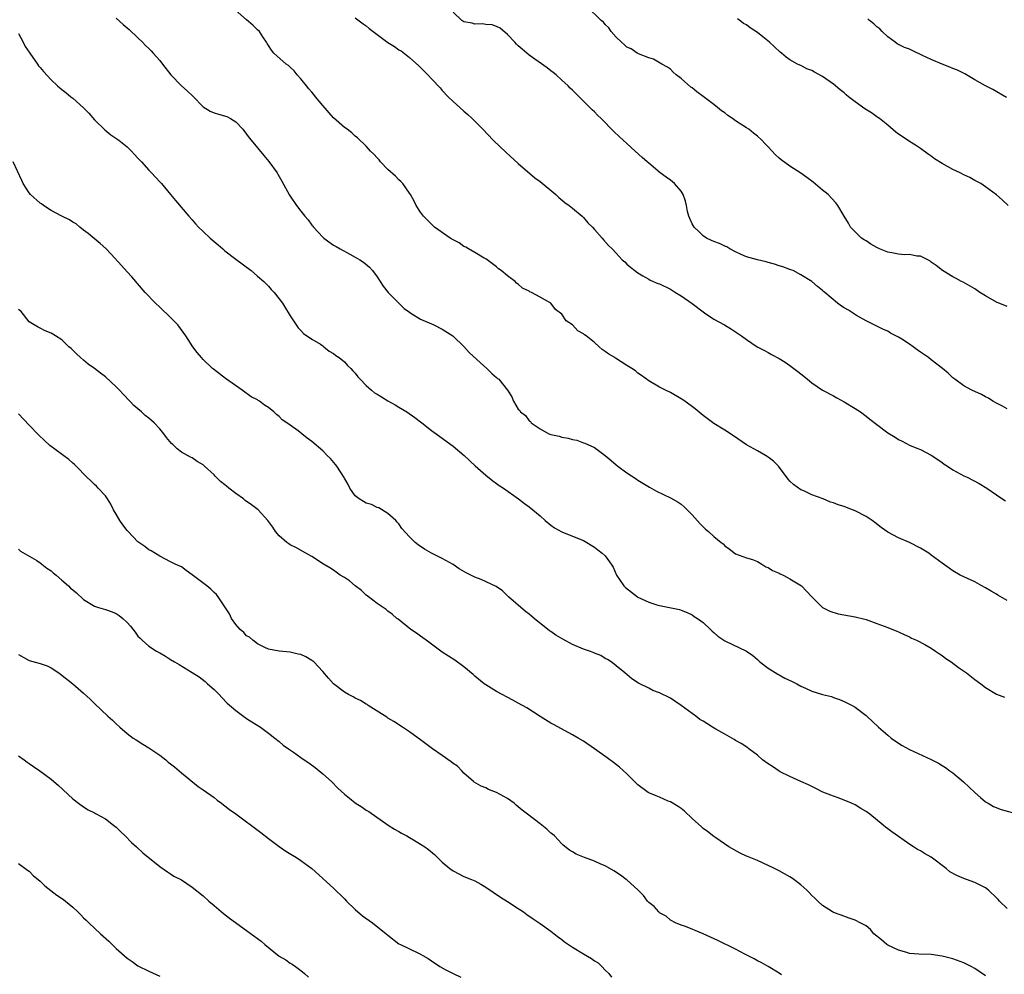
# Model space of a CAD drawing. Units: inches. Extents: x 2619000 to 2622000, y 1524000 to 1527000.
# Drawn here: x 2621233 to 2621414, y 1525038 to 1525213 of the extents above; entities that cross this region are included whole.
import ezdxf

# ---------------------------------------------------------------- set-up
doc = ezdxf.new("R2010")
doc.units = ezdxf.units.IN
doc.header["$MEASUREMENT"] = 0
doc.layers.add('LD26191524_10ft', color=53, linetype='Continuous')

msp = doc.modelspace()

# ---------------------------------------------------------------- linework, layer by layer
at = {"layer": 'LD26191524_10ft'}
for points, elevation in [([(2621415, 1525106.33), (2621413.27, 1525107.27), (2621413, 1525107.46), (2621412.01, 1525108.01), (2621411, 1525108.64), (2621410.31, 1525109), (2621409.48, 1525109.48), (2621409, 1525109.72), (2621407, 1525110.65), (2621406.33, 1525111), (2621405, 1525111.78), (2621404.28, 1525112.28), (2621403, 1525113.2), (2621401, 1525114.67), (2621400.53, 1525115), (2621399, 1525115.93), (2621397, 1525116.97), (2621395, 1525117.82), (2621393, 1525118.88), (2621391.77, 1525119.77), (2621390.64, 1525120.64), (2621390.14, 1525121), (2621389, 1525121.75), (2621387, 1525122.81), (2621385.39, 1525123.39), (2621385, 1525123.58), (2621383.88, 1525123.88), (2621383, 1525124.28), (2621382.43, 1525124.43), (2621381.09, 1525125), (2621379, 1525125.77), (2621377.52, 1525126.48), (2621377, 1525126.7), (2621375.62, 1525127.62), (2621375, 1525128.24), (2621374.64, 1525128.64), (2621372.91, 1525131), (2621371.94, 1525131.94), (2621371, 1525132.7), (2621370.52, 1525133), (2621369, 1525133.82), (2621367, 1525134.97), (2621364.61, 1525136.61), (2621363, 1525137.65), (2621361, 1525138.9), (2621359.78, 1525139.78), (2621359, 1525140.36), (2621357.55, 1525141.55), (2621355.63, 1525143), (2621355, 1525143.44), (2621353, 1525144.59), (2621352.07, 1525145), (2621351, 1525145.55), (2621349, 1525146.71), (2621347.7, 1525147.7), (2621347, 1525148.12), (2621346.54, 1525148.54), (2621345.89, 1525149), (2621345, 1525149.54), (2621342.89, 1525150.89), (2621342.74, 1525151), (2621341.63, 1525151.63), (2621341, 1525152.15), (2621340.46, 1525152.46), (2621339.91, 1525153), (2621339, 1525153.77), (2621337.5, 1525155), (2621337.2, 1525155.2), (2621337, 1525155.4), (2621335.95, 1525155.95), (2621335, 1525157.02), (2621333.79, 1525157.79), (2621333, 1525158.99), (2621331.85, 1525159.85), (2621331, 1525161.02), (2621329, 1525162.1), (2621327.44, 1525163), (2621327.12, 1525163.12), (2621327, 1525163.21), (2621325.75, 1525163.75), (2621325, 1525164.52), (2621324.68, 1525164.68), (2621324.43, 1525165), (2621323, 1525166.06), (2621321.82, 1525167), (2621321.35, 1525167.35), (2621321, 1525167.67), (2621319, 1525169.14), (2621318.69, 1525169.31), (2621317, 1525170.31), (2621315.81, 1525171), (2621315.32, 1525171.32), (2621315, 1525171.44), (2621314.09, 1525172.09), (2621313, 1525172.64), (2621312.43, 1525173), (2621309.59, 1525175), (2621308.26, 1525176.26), (2621307.53, 1525177), (2621307, 1525177.73), (2621306.19, 1525179), (2621305.8, 1525179.8), (2621305.16, 1525181), (2621305, 1525181.25), (2621303.75, 1525183), (2621303.4, 1525183.4), (2621303, 1525183.71), (2621302.37, 1525184.37), (2621301, 1525185.63), (2621299.65, 1525187), (2621299.36, 1525187.36), (2621299, 1525187.74), (2621298.4, 1525188.4), (2621297.81, 1525189), (2621297, 1525189.92), (2621295.43, 1525191.43), (2621295, 1525191.76), (2621294.34, 1525192.34), (2621293.49, 1525193), (2621293, 1525193.34), (2621291, 1525195.12), (2621289, 1525197.37), (2621287.65, 1525199), (2621287.39, 1525199.39), (2621287, 1525199.81), (2621286.47, 1525200.47), (2621286, 1525201), (2621285, 1525202.28), (2621284.32, 1525203), (2621283.77, 1525203.77), (2621283, 1525204.44), (2621282.71, 1525204.71), (2621282.28, 1525205), (2621280.01, 1525207), (2621279.57, 1525207.57), (2621279, 1525208.39), (2621278.79, 1525208.79), (2621278.66, 1525209), (2621277.97, 1525210.03), (2621277.36, 1525211), (2621277, 1525211.33), (2621276.16, 1525212.16), (2621275, 1525213.12), (2621272.91, 1525215)], 8600), ([(2621415, 1525160.42), (2621413, 1525161.22), (2621411, 1525162.34), (2621409.95, 1525163), (2621409, 1525163.65), (2621408.15, 1525164.15), (2621406.85, 1525164.85), (2621406.54, 1525165), (2621405.56, 1525165.56), (2621405, 1525165.85), (2621403.09, 1525167), (2621401.92, 1525167.92), (2621401, 1525168.58), (2621400.77, 1525168.77), (2621399, 1525169.65), (2621398.35, 1525169.65), (2621397, 1525169.96), (2621396.1, 1525169.9), (2621395, 1525170.04), (2621393.75, 1525170.25), (2621393, 1525170.41), (2621391.47, 1525171), (2621391, 1525171.24), (2621389.88, 1525171.88), (2621389, 1525172.46), (2621388.66, 1525172.66), (2621388.17, 1525173), (2621387, 1525174.14), (2621386.16, 1525175), (2621385.75, 1525175.75), (2621384.97, 1525177.03), (2621383.81, 1525179), (2621383.46, 1525179.46), (2621382, 1525181), (2621381.46, 1525181.46), (2621381, 1525181.8), (2621379.27, 1525183.27), (2621378.12, 1525184.12), (2621377, 1525184.91), (2621375, 1525186.23), (2621373.37, 1525187.37), (2621373, 1525187.71), (2621372.31, 1525188.31), (2621371, 1525189.75), (2621370.39, 1525190.38), (2621369.82, 1525191), (2621369, 1525191.72), (2621368.3, 1525192.3), (2621367.43, 1525193), (2621367, 1525193.25), (2621365, 1525194.56), (2621364.41, 1525195), (2621363.56, 1525195.56), (2621363, 1525196), (2621362.4, 1525196.4), (2621361.69, 1525197), (2621361, 1525197.54), (2621359.03, 1525199.03), (2621357.87, 1525199.87), (2621357, 1525200.62), (2621356.76, 1525200.76), (2621355, 1525202.33), (2621354.08, 1525203), (2621353.51, 1525203.51), (2621353, 1525204.04), (2621352.43, 1525204.43), (2621351.4, 1525205), (2621349.88, 1525205.88), (2621349, 1525206.16), (2621347.11, 1525206.89), (2621346.9, 1525207), (2621345.8, 1525207.8), (2621345, 1525208.13), (2621344.56, 1525208.56), (2621343.99, 1525209), (2621343, 1525209.95), (2621342.1, 1525211), (2621341.66, 1525211.66), (2621341, 1525212.26), (2621340.68, 1525212.68), (2621340.27, 1525213), (2621337.61, 1525215.61)], 8630), ([(2621251, 1525213.47), (2621252.28, 1525212.28), (2621253.37, 1525211.37), (2621255, 1525209.84), (2621255.84, 1525209), (2621256.4, 1525208.41), (2621257, 1525207.86), (2621257.43, 1525207.43), (2621257.8, 1525207), (2621259, 1525205.66), (2621259.54, 1525205), (2621261.05, 1525203), (2621262.98, 1525200.98), (2621264.06, 1525200.06), (2621265.1, 1525199.1), (2621267, 1525197.11), (2621268.31, 1525196.31), (2621269, 1525196.02), (2621269.81, 1525195.81), (2621271.35, 1525195.35), (2621272.04, 1525195), (2621273, 1525194.38), (2621274.31, 1525193), (2621275, 1525192.09), (2621275.45, 1525191.45), (2621275.8, 1525191), (2621278.16, 1525188.16), (2621279.1, 1525187.1), (2621280.59, 1525185), (2621280.75, 1525184.75), (2621281.48, 1525183.48), (2621282.88, 1525180.88), (2621283, 1525180.68), (2621284.18, 1525179), (2621285, 1525177.95), (2621285.71, 1525177), (2621286.32, 1525176.32), (2621287, 1525175.39), (2621287.18, 1525175.18), (2621287.3, 1525175), (2621289, 1525173.17), (2621289.2, 1525173), (2621291, 1525171.71), (2621291.46, 1525171.46), (2621292.21, 1525171), (2621293.98, 1525170.02), (2621295, 1525169.48), (2621295.81, 1525169), (2621296.53, 1525168.53), (2621297.61, 1525167.61), (2621298.15, 1525167), (2621299, 1525165.86), (2621299.59, 1525165), (2621300.12, 1525164.12), (2621301.05, 1525163), (2621302.99, 1525161), (2621304.02, 1525160.02), (2621305, 1525159.34), (2621305.19, 1525159.19), (2621307, 1525158.06), (2621309.48, 1525157), (2621311, 1525156.22), (2621312.93, 1525155), (2621313, 1525154.94), (2621315, 1525153.02), (2621315.96, 1525151.96), (2621318.01, 1525150.01), (2621319.18, 1525149), (2621320.1, 1525148.1), (2621321, 1525147.36), (2621321.17, 1525147.17), (2621321.41, 1525147), (2621323.01, 1525145), (2621323.78, 1525143.78), (2621324.09, 1525143), (2621325, 1525141.53), (2621325.26, 1525141.26), (2621325.39, 1525141), (2621326.33, 1525140.33), (2621327, 1525139.36), (2621327.23, 1525139.23), (2621327.39, 1525139), (2621329, 1525137.9), (2621330.63, 1525137), (2621331, 1525136.85), (2621332.53, 1525136.53), (2621333, 1525136.37), (2621334.18, 1525136.18), (2621335, 1525135.91), (2621335.78, 1525135.78), (2621337, 1525135.33), (2621337.26, 1525135.26), (2621339, 1525134.44), (2621340.98, 1525132.98), (2621342.07, 1525132.07), (2621343, 1525131.26), (2621343.32, 1525131), (2621345, 1525129.79), (2621346.69, 1525128.69), (2621347, 1525128.47), (2621349.15, 1525127.15), (2621350.45, 1525126.45), (2621353, 1525125.22), (2621354.4, 1525124.4), (2621355, 1525124.01), (2621355.52, 1525123.52), (2621356.09, 1525123), (2621357, 1525122.05), (2621358.44, 1525120.44), (2621359, 1525119.87), (2621359.46, 1525119.46), (2621360.02, 1525119), (2621361, 1525118.1), (2621362.33, 1525117), (2621362.72, 1525116.72), (2621363, 1525116.38), (2621363.83, 1525115.83), (2621365, 1525114.92), (2621367, 1525114.16), (2621368.13, 1525113.87), (2621369, 1525113.47), (2621369.82, 1525113), (2621370.53, 1525112.53), (2621371, 1525112.41), (2621371.81, 1525111.81), (2621373, 1525111.33), (2621373.22, 1525111.22), (2621373.74, 1525111), (2621374.55, 1525110.55), (2621375, 1525110.31), (2621377.09, 1525109), (2621378.05, 1525108.05), (2621379, 1525107), (2621381, 1525105.05), (2621382.32, 1525104.32), (2621383.85, 1525103.85), (2621387, 1525103.32), (2621389, 1525102.8), (2621391, 1525102.1), (2621393, 1525101.35), (2621394.69, 1525100.69), (2621395, 1525100.56), (2621396.03, 1525100.03), (2621397, 1525099.62), (2621397.38, 1525099.38), (2621398.26, 1525099), (2621399.79, 1525098.21), (2621401, 1525097.51), (2621401.79, 1525097), (2621402.49, 1525096.49), (2621403, 1525096.19), (2621403.66, 1525095.66), (2621404.68, 1525095), (2621406, 1525094), (2621407.49, 1525093), (2621409, 1525091.8), (2621410.12, 1525091), (2621411, 1525090.31), (2621413, 1525089.1), (2621414.5, 1525088.5)], 8590), ([(2621295, 1525213.48), (2621296.42, 1525212.42), (2621297, 1525212.02), (2621297.56, 1525211.56), (2621298.29, 1525211), (2621300.99, 1525208.99), (2621302.21, 1525208.21), (2621303, 1525207.65), (2621303.41, 1525207.41), (2621305, 1525206.2), (2621306.7, 1525204.7), (2621307, 1525204.36), (2621307.7, 1525203.7), (2621308.32, 1525203), (2621309, 1525202.27), (2621310.6, 1525200.6), (2621311, 1525200.14), (2621312.09, 1525199), (2621313, 1525198.11), (2621314.21, 1525197), (2621315, 1525196.31), (2621315.72, 1525195.72), (2621316.5, 1525195), (2621317, 1525194.52), (2621318.48, 1525193), (2621320.4, 1525191), (2621322.76, 1525188.76), (2621325, 1525186.7), (2621328.06, 1525184.06), (2621329, 1525183.4), (2621331.88, 1525181), (2621332.47, 1525180.47), (2621333.56, 1525179.56), (2621334.33, 1525179), (2621335, 1525178.49), (2621336.78, 1525177), (2621337, 1525176.79), (2621337.82, 1525175.82), (2621338.63, 1525175), (2621339, 1525174.54), (2621340.42, 1525173), (2621340.68, 1525172.68), (2621341.62, 1525171.62), (2621342.28, 1525171), (2621343, 1525170.19), (2621344.14, 1525169), (2621344.6, 1525168.6), (2621345, 1525168.21), (2621345.64, 1525167.64), (2621346.44, 1525167), (2621347, 1525166.59), (2621347.94, 1525166.06), (2621349, 1525165.43), (2621349.27, 1525165.27), (2621350.65, 1525164.65), (2621351, 1525164.54), (2621353, 1525163.59), (2621353.93, 1525163), (2621355, 1525162.38), (2621356.97, 1525160.97), (2621359.25, 1525159.25), (2621361, 1525158.09), (2621362.95, 1525157), (2621364.24, 1525156.24), (2621366.06, 1525155), (2621367, 1525154.3), (2621368.96, 1525153), (2621370.28, 1525152.28), (2621371, 1525151.94), (2621371.57, 1525151.57), (2621373, 1525150.81), (2621374.13, 1525150.13), (2621375, 1525149.55), (2621376.47, 1525148.47), (2621377, 1525148), (2621377.58, 1525147.58), (2621378.22, 1525147), (2621379, 1525146.34), (2621381, 1525145), (2621383, 1525143.94), (2621383.6, 1525143.6), (2621385, 1525142.84), (2621387, 1525141.64), (2621387.95, 1525141), (2621389, 1525140.25), (2621389.69, 1525139.69), (2621391, 1525138.66), (2621393, 1525137.15), (2621394.35, 1525136.35), (2621395, 1525135.9), (2621395.62, 1525135.62), (2621397, 1525134.91), (2621398.34, 1525134.34), (2621399, 1525134.09), (2621401, 1525133.06), (2621402.22, 1525132.22), (2621403, 1525131.72), (2621403.4, 1525131.4), (2621403.98, 1525131), (2621405, 1525130.35), (2621407, 1525129.27), (2621407.59, 1525129), (2621409.82, 1525127.82), (2621411.21, 1525127), (2621413, 1525125.74), (2621413.44, 1525125.44), (2621414.66, 1525124.66)], 8610), ([(2621415, 1525141.55), (2621414.09, 1525142.09), (2621413, 1525142.63), (2621412.34, 1525143), (2621411.54, 1525143.54), (2621411, 1525143.8), (2621410.23, 1525144.23), (2621408.46, 1525145), (2621407, 1525145.82), (2621405.35, 1525147), (2621405, 1525147.28), (2621404.12, 1525148.12), (2621403.1, 1525149), (2621401, 1525150.59), (2621400.48, 1525151), (2621399.59, 1525151.6), (2621399, 1525152.02), (2621398.4, 1525152.4), (2621397.68, 1525153), (2621397, 1525153.48), (2621395.59, 1525154.41), (2621395, 1525154.78), (2621393.52, 1525155.52), (2621393, 1525155.85), (2621392.19, 1525156.19), (2621391, 1525156.75), (2621389.53, 1525157.53), (2621389, 1525157.76), (2621387.23, 1525158.77), (2621386.86, 1525159), (2621385.75, 1525159.75), (2621385, 1525160.17), (2621384.49, 1525160.49), (2621383.72, 1525161), (2621381.39, 1525163), (2621381.18, 1525163.18), (2621381, 1525163.37), (2621380.09, 1525164.09), (2621379, 1525164.99), (2621377, 1525166.23), (2621375.56, 1525167), (2621375.16, 1525167.16), (2621375, 1525167.2), (2621373.69, 1525167.69), (2621373, 1525167.87), (2621372.18, 1525168.18), (2621371, 1525168.52), (2621370.64, 1525168.64), (2621369, 1525169), (2621367, 1525169.54), (2621366.04, 1525169.96), (2621365, 1525170.45), (2621363.9, 1525171), (2621363.38, 1525171.38), (2621363, 1525171.51), (2621362.02, 1525172.02), (2621361, 1525172.36), (2621360.57, 1525172.57), (2621359.63, 1525173), (2621359, 1525173.4), (2621358.21, 1525174.21), (2621357.37, 1525175), (2621357, 1525175.62), (2621356.58, 1525176.58), (2621356.36, 1525177), (2621356.15, 1525177.85), (2621355.94, 1525179), (2621355.77, 1525179.77), (2621355.36, 1525181), (2621355, 1525181.6), (2621353.75, 1525183), (2621353, 1525183.67), (2621352.21, 1525184.21), (2621351.13, 1525185), (2621349, 1525186.75), (2621348.73, 1525187), (2621347.79, 1525187.79), (2621346.52, 1525189), (2621345, 1525190.39), (2621344.3, 1525191), (2621343.62, 1525191.62), (2621342.6, 1525192.6), (2621340.24, 1525195), (2621339.6, 1525195.6), (2621339, 1525196.21), (2621338.59, 1525196.59), (2621338.19, 1525197), (2621336.18, 1525199), (2621335.57, 1525199.57), (2621335, 1525200.18), (2621334.57, 1525200.57), (2621334.17, 1525201), (2621333, 1525202.04), (2621331.94, 1525203), (2621331.44, 1525203.44), (2621331, 1525203.75), (2621330.31, 1525204.31), (2621327, 1525206.64), (2621326.54, 1525207), (2621325.73, 1525207.73), (2621325, 1525208.35), (2621324.69, 1525208.69), (2621324.35, 1525209), (2621323, 1525210.46), (2621321.63, 1525211.63), (2621321, 1525211.92), (2621320.21, 1525212.22), (2621319, 1525212.28), (2621318.39, 1525212.39), (2621317, 1525212.35), (2621316.5, 1525212.5), (2621315, 1525212.78), (2621314.6, 1525213), (2621313, 1525214.55)], 8620), ([(2621415.14, 1525179), (2621414.05, 1525180.05), (2621413, 1525180.96), (2621411, 1525182.43), (2621410.1, 1525183), (2621409.4, 1525183.4), (2621409, 1525183.6), (2621408.11, 1525184.11), (2621407, 1525184.65), (2621406.35, 1525185), (2621405, 1525185.61), (2621403, 1525186.68), (2621401.59, 1525187.59), (2621401, 1525188.04), (2621400.42, 1525188.42), (2621399, 1525189.48), (2621398.08, 1525190.08), (2621397, 1525190.73), (2621395.66, 1525191.66), (2621395, 1525192.12), (2621394.51, 1525192.5), (2621393, 1525193.78), (2621391.46, 1525195), (2621391.2, 1525195.2), (2621391, 1525195.32), (2621390.01, 1525196.01), (2621388.78, 1525196.78), (2621387, 1525198.07), (2621385.79, 1525199), (2621385.36, 1525199.36), (2621385, 1525199.68), (2621384.25, 1525200.25), (2621383, 1525201.31), (2621381, 1525202.73), (2621379.5, 1525203.5), (2621379, 1525203.82), (2621378.13, 1525204.13), (2621377, 1525204.71), (2621376.79, 1525204.79), (2621376.36, 1525205), (2621375, 1525205.76), (2621374.28, 1525206.28), (2621373.45, 1525207), (2621373.19, 1525207.19), (2621372.17, 1525208.17), (2621371.25, 1525209), (2621370.01, 1525210.01), (2621369, 1525210.78), (2621367.67, 1525211.67), (2621367, 1525212.2), (2621366.47, 1525212.47), (2621365.8, 1525213), (2621365.32, 1525213.32)], 8640), ([(2621414.88, 1525198.88), (2621412.31, 1525200.31), (2621411, 1525201.01), (2621409, 1525202.12), (2621407.19, 1525203.19), (2621405.85, 1525203.85), (2621405, 1525204.18), (2621404.43, 1525204.43), (2621403, 1525204.96), (2621401, 1525205.82), (2621399.4, 1525206.6), (2621397.48, 1525207.48), (2621397, 1525207.72), (2621396.05, 1525208.05), (2621395, 1525208.61), (2621394.73, 1525208.73), (2621394.34, 1525209), (2621393, 1525210.03), (2621391.97, 1525211), (2621391.51, 1525211.51), (2621391, 1525211.85), (2621390.43, 1525212.43), (2621389.65, 1525213), (2621389.34, 1525213.34)], 8650), ([(2621233, 1525210.63), (2621233.85, 1525209), (2621234.26, 1525208.26), (2621235.08, 1525207), (2621236.5, 1525205), (2621236.69, 1525204.69), (2621237, 1525204.35), (2621237.61, 1525203.61), (2621239, 1525202.11), (2621240.21, 1525201), (2621240.6, 1525200.6), (2621241, 1525200.32), (2621241.74, 1525199.74), (2621242.62, 1525199), (2621243, 1525198.71), (2621245, 1525196.92), (2621245.94, 1525195.94), (2621247, 1525194.76), (2621248.9, 1525192.9), (2621250, 1525192), (2621251.49, 1525191), (2621253, 1525189.75), (2621253.38, 1525189.38), (2621253.81, 1525189), (2621254.36, 1525188.36), (2621255, 1525187.69), (2621255.32, 1525187.32), (2621255.66, 1525187), (2621257, 1525185.47), (2621257.49, 1525185), (2621259, 1525183.34), (2621259.33, 1525183), (2621261.01, 1525181), (2621261.9, 1525179.9), (2621264.37, 1525177), (2621265, 1525176.32), (2621265.59, 1525175.59), (2621266.11, 1525175), (2621267, 1525174.19), (2621268.26, 1525173), (2621269.76, 1525171.76), (2621270.61, 1525171), (2621271, 1525170.67), (2621273, 1525169.12), (2621275.83, 1525167), (2621277, 1525166.01), (2621278.16, 1525165), (2621279, 1525164.16), (2621279.53, 1525163.53), (2621280.04, 1525163), (2621281, 1525161.81), (2621281.58, 1525161), (2621282.12, 1525160.12), (2621282.84, 1525159), (2621283, 1525158.71), (2621284.48, 1525156.48), (2621285, 1525155.96), (2621285.45, 1525155.45), (2621287, 1525154.4), (2621288.56, 1525153.44), (2621289, 1525153.14), (2621289.2, 1525153), (2621290.2, 1525152.2), (2621291, 1525151.77), (2621291.4, 1525151.4), (2621292.02, 1525151), (2621293, 1525150.21), (2621293.57, 1525149.57), (2621294.17, 1525149), (2621294.54, 1525148.54), (2621295, 1525148.13), (2621295.48, 1525147.48), (2621295.87, 1525147), (2621297, 1525145.84), (2621297.96, 1525145), (2621298.54, 1525144.54), (2621299, 1525144.25), (2621299.81, 1525143.81), (2621301, 1525143.05), (2621302.33, 1525142.33), (2621303, 1525141.86), (2621304.47, 1525141), (2621305.95, 1525139.95), (2621307.24, 1525139), (2621309, 1525137.6), (2621309.86, 1525137), (2621311.66, 1525135.66), (2621312.6, 1525135), (2621313, 1525134.7), (2621315.02, 1525133), (2621317.06, 1525131.06), (2621319, 1525129.34), (2621320.3, 1525128.3), (2621321, 1525127.85), (2621321.47, 1525127.47), (2621322.26, 1525127), (2621325.03, 1525125), (2621326.15, 1525124.15), (2621327, 1525123.54), (2621329, 1525121.88), (2621329.96, 1525121), (2621331, 1525120.15), (2621331.67, 1525119.67), (2621333, 1525118.92), (2621335, 1525118.17), (2621337, 1525117.33), (2621339, 1525116.12), (2621339.62, 1525115.62), (2621340.46, 1525115), (2621341, 1525114.51), (2621342.08, 1525113), (2621342.45, 1525112.45), (2621343.1, 1525111), (2621344.44, 1525109), (2621344.71, 1525108.71), (2621346.91, 1525107), (2621347, 1525106.94), (2621349, 1525105.98), (2621350.51, 1525105.49), (2621351, 1525105.36), (2621354.64, 1525104.64), (2621355, 1525104.52), (2621356.09, 1525104.09), (2621357, 1525103.67), (2621357.39, 1525103.39), (2621357.98, 1525103), (2621358.57, 1525102.57), (2621359, 1525102.28), (2621360.37, 1525101), (2621360.68, 1525100.68), (2621361, 1525100.43), (2621361.73, 1525099.73), (2621363, 1525098.87), (2621367, 1525097.01), (2621368.16, 1525096.16), (2621369, 1525095.44), (2621369.45, 1525095), (2621371, 1525093.85), (2621372.75, 1525092.75), (2621373, 1525092.64), (2621374.03, 1525092.03), (2621375.41, 1525091.41), (2621376.24, 1525091), (2621377, 1525090.56), (2621377.85, 1525090.15), (2621379, 1525089.65), (2621380.99, 1525089.01), (2621382.63, 1525088.63), (2621383, 1525088.47), (2621384.12, 1525088.12), (2621385, 1525087.75), (2621386.43, 1525087), (2621387, 1525086.66), (2621389, 1525085.14), (2621389.17, 1525085), (2621391.27, 1525083), (2621393, 1525081.51), (2621393.62, 1525081), (2621394.43, 1525080.43), (2621395.65, 1525079.65), (2621397, 1525078.87), (2621401, 1525077.04), (2621402.36, 1525076.36), (2621403, 1525075.98), (2621403.6, 1525075.6), (2621404.41, 1525075), (2621405, 1525074.58), (2621406.94, 1525072.94), (2621407.99, 1525071.99), (2621409, 1525071.01), (2621410.04, 1525070.04), (2621411, 1525069.28), (2621411.45, 1525069), (2621412.43, 1525068.43), (2621413.87, 1525067.87), (2621417, 1525066.99)], 8580), ([(2621415, 1525049.63), (2621413.57, 1525051), (2621413.32, 1525051.32), (2621413, 1525051.63), (2621411.55, 1525053), (2621411, 1525053.46), (2621409, 1525054.45), (2621407.49, 1525055), (2621407, 1525055.15), (2621405.69, 1525055.69), (2621404.41, 1525056.41), (2621403.72, 1525057), (2621401, 1525059.06), (2621399.75, 1525059.75), (2621399, 1525060.24), (2621398.5, 1525060.5), (2621397.73, 1525061), (2621397.27, 1525061.27), (2621393.72, 1525063.72), (2621393, 1525064.31), (2621392.59, 1525064.59), (2621392.15, 1525065), (2621389.71, 1525067), (2621389, 1525067.51), (2621388.05, 1525068.05), (2621387, 1525068.7), (2621386.32, 1525069), (2621384.07, 1525069.93), (2621383, 1525070.3), (2621381.07, 1525071.07), (2621379.75, 1525071.75), (2621379, 1525072.09), (2621378.42, 1525072.42), (2621376.97, 1525073.03), (2621375, 1525073.92), (2621373.22, 1525074.78), (2621373, 1525074.9), (2621371.78, 1525075.78), (2621371, 1525076.25), (2621369.97, 1525077), (2621369, 1525077.83), (2621367.45, 1525079), (2621367.22, 1525079.22), (2621366.02, 1525080.02), (2621365, 1525080.56), (2621364.73, 1525080.73), (2621363, 1525081.69), (2621361.36, 1525082.64), (2621360.74, 1525083), (2621359.67, 1525083.67), (2621359, 1525084.12), (2621358.43, 1525084.43), (2621357.66, 1525085), (2621357, 1525085.52), (2621355, 1525087.02), (2621353.79, 1525087.79), (2621353, 1525088.31), (2621351, 1525089.35), (2621349.78, 1525089.78), (2621349, 1525090.19), (2621347.1, 1525091.1), (2621345.88, 1525091.88), (2621344.58, 1525093), (2621343, 1525094.28), (2621342.62, 1525094.62), (2621342.09, 1525095), (2621341.43, 1525095.43), (2621341, 1525095.63), (2621340.16, 1525096.16), (2621339, 1525096.6), (2621338.75, 1525096.75), (2621338.1, 1525097), (2621337, 1525097.37), (2621335, 1525098.2), (2621333.17, 1525099.17), (2621331.92, 1525099.92), (2621331, 1525100.59), (2621330.74, 1525100.74), (2621327.93, 1525103), (2621327.42, 1525103.42), (2621327, 1525103.82), (2621326.31, 1525104.31), (2621323.21, 1525107), (2621322.06, 1525108.06), (2621320.91, 1525108.91), (2621318.18, 1525110.18), (2621317, 1525110.61), (2621315.4, 1525111.4), (2621315, 1525111.67), (2621314.13, 1525112.13), (2621313, 1525112.93), (2621311, 1525114.05), (2621309, 1525115.02), (2621307.75, 1525115.75), (2621306.56, 1525116.55), (2621306.01, 1525117), (2621305, 1525118.02), (2621303.58, 1525119.58), (2621303, 1525120.39), (2621302.72, 1525120.72), (2621302.46, 1525121), (2621301, 1525122.34), (2621299.33, 1525123.33), (2621299, 1525123.43), (2621297.97, 1525123.97), (2621297, 1525124.24), (2621296.53, 1525124.53), (2621295.68, 1525125), (2621295, 1525125.59), (2621293.97, 1525127), (2621293.68, 1525127.68), (2621293, 1525128.83), (2621292.94, 1525128.94), (2621291.62, 1525131), (2621291.36, 1525131.36), (2621290.42, 1525132.42), (2621289.82, 1525133), (2621289, 1525133.84), (2621287, 1525135.57), (2621286.16, 1525136.16), (2621285.18, 1525137), (2621284.49, 1525137.51), (2621283, 1525138.55), (2621282.41, 1525139), (2621281.55, 1525139.55), (2621281, 1525140.16), (2621280.5, 1525140.5), (2621280.03, 1525141), (2621279, 1525141.83), (2621278.27, 1525142.27), (2621277.37, 1525143), (2621277.12, 1525143.12), (2621277, 1525143.21), (2621275.81, 1525143.81), (2621274.2, 1525145), (2621271.13, 1525147.13), (2621268.87, 1525148.87), (2621268.72, 1525149), (2621267, 1525150.66), (2621266.69, 1525151), (2621265.92, 1525151.92), (2621265.12, 1525153), (2621263.79, 1525155), (2621262.32, 1525157), (2621261, 1525158.39), (2621260.39, 1525159), (2621259.65, 1525159.65), (2621259, 1525160.29), (2621258.22, 1525161), (2621256.31, 1525163), (2621253.85, 1525165.85), (2621253, 1525166.76), (2621251.95, 1525167.95), (2621250.04, 1525170.04), (2621249.06, 1525171.06), (2621248.02, 1525172.02), (2621245.82, 1525173.82), (2621245, 1525174.44), (2621244.29, 1525175), (2621243.6, 1525175.6), (2621243, 1525175.94), (2621242.37, 1525176.37), (2621240.97, 1525177.03), (2621239, 1525178.06), (2621237.59, 1525179), (2621237.27, 1525179.27), (2621237, 1525179.43), (2621235.24, 1525181), (2621235, 1525181.29), (2621233.84, 1525183), (2621233.61, 1525183.61), (2621232.05, 1525187)], 8570), ([(2621411, 1525037.27), (2621409, 1525038.59), (2621408.32, 1525039), (2621407, 1525039.63), (2621405, 1525040.36), (2621403, 1525040.9), (2621401, 1525041.2), (2621398.74, 1525041.26), (2621397, 1525041.39), (2621396.48, 1525041.52), (2621395, 1525041.97), (2621393, 1525042.9), (2621392.83, 1525043), (2621391.87, 1525043.87), (2621390.46, 1525045), (2621389.79, 1525045.79), (2621389, 1525046.43), (2621387.92, 1525047), (2621387, 1525047.51), (2621385.89, 1525047.89), (2621384.44, 1525048.44), (2621383, 1525048.92), (2621382.82, 1525049), (2621381, 1525050.19), (2621380.11, 1525051), (2621379.55, 1525051.55), (2621379, 1525052.04), (2621378.56, 1525052.56), (2621378.1, 1525053), (2621377, 1525053.98), (2621375.72, 1525055), (2621375.3, 1525055.3), (2621375, 1525055.48), (2621373, 1525056.59), (2621372.18, 1525057), (2621371, 1525057.57), (2621369, 1525058.48), (2621367.2, 1525059.2), (2621367, 1525059.3), (2621365.81, 1525059.81), (2621363.74, 1525061), (2621361.38, 1525062.62), (2621361, 1525062.9), (2621359.82, 1525063.82), (2621359, 1525064.38), (2621358.69, 1525064.69), (2621357, 1525066.23), (2621355.57, 1525067.57), (2621355, 1525068.04), (2621354.44, 1525068.44), (2621353, 1525069.25), (2621352.58, 1525069.42), (2621351, 1525070.1), (2621350.39, 1525070.39), (2621349, 1525070.94), (2621348.9, 1525071), (2621347, 1525072.4), (2621346.37, 1525073), (2621345, 1525074.39), (2621343.64, 1525075.64), (2621342.52, 1525076.52), (2621341.37, 1525077.37), (2621339.04, 1525079.04), (2621337, 1525080.41), (2621336.04, 1525081), (2621335, 1525081.6), (2621331.48, 1525083.48), (2621331, 1525083.76), (2621329, 1525084.98), (2621326.56, 1525086.56), (2621325.79, 1525087), (2621325, 1525087.45), (2621323.98, 1525087.98), (2621321, 1525089.58), (2621319, 1525090.78), (2621318.69, 1525091), (2621317, 1525092.38), (2621316.68, 1525092.68), (2621315, 1525094.1), (2621313.31, 1525095.31), (2621311, 1525096.82), (2621308.01, 1525099), (2621307.45, 1525099.45), (2621307, 1525099.76), (2621306.29, 1525100.29), (2621305.23, 1525101), (2621302.87, 1525102.87), (2621302.67, 1525103), (2621301.78, 1525103.78), (2621301, 1525104.37), (2621300.66, 1525104.66), (2621300.11, 1525105), (2621299, 1525105.77), (2621297.43, 1525107), (2621297, 1525107.31), (2621296.14, 1525108.14), (2621295, 1525108.99), (2621293.9, 1525109.9), (2621293, 1525110.52), (2621292.23, 1525111), (2621291, 1525111.86), (2621290.31, 1525112.31), (2621289.13, 1525113), (2621287, 1525114.43), (2621285.87, 1525115), (2621284.04, 1525116.05), (2621283, 1525116.55), (2621282.75, 1525116.75), (2621282.37, 1525117), (2621281, 1525118.18), (2621280.33, 1525119), (2621279.79, 1525119.79), (2621278.91, 1525121), (2621277.09, 1525123), (2621275.9, 1525123.9), (2621274.72, 1525124.72), (2621274.4, 1525125), (2621273, 1525125.97), (2621271.73, 1525127), (2621271.32, 1525127.32), (2621271, 1525127.6), (2621270.2, 1525128.2), (2621269.2, 1525129.2), (2621269, 1525129.43), (2621267.23, 1525131), (2621267, 1525131.25), (2621265.9, 1525131.9), (2621265, 1525132.55), (2621264.67, 1525132.67), (2621263, 1525133.59), (2621262.19, 1525134.19), (2621261.42, 1525135), (2621261.17, 1525135.17), (2621260.27, 1525136.27), (2621259.74, 1525137), (2621259, 1525137.87), (2621257.97, 1525139), (2621257, 1525139.86), (2621256.34, 1525140.34), (2621255.67, 1525141), (2621255, 1525141.57), (2621254.21, 1525142.21), (2621253.49, 1525143), (2621252.25, 1525144.25), (2621251.57, 1525145), (2621251, 1525145.59), (2621249, 1525147.47), (2621248.11, 1525148.11), (2621247, 1525149), (2621245.82, 1525149.82), (2621245, 1525150.54), (2621244.44, 1525151), (2621243.68, 1525151.68), (2621242.68, 1525152.68), (2621242.29, 1525153), (2621241, 1525154.25), (2621239.81, 1525155), (2621239.3, 1525155.3), (2621239, 1525155.52), (2621237.93, 1525155.93), (2621237, 1525156.39), (2621236.62, 1525156.62), (2621235.92, 1525157), (2621235, 1525157.58), (2621233.47, 1525159.47), (2621233, 1525159.85)], 8560), ([(2621373.46, 1525037.46), (2621373, 1525037.76), (2621371, 1525038.95), (2621369.68, 1525039.68), (2621369, 1525040), (2621368.38, 1525040.38), (2621366.84, 1525041.16), (2621365, 1525042.15), (2621361.75, 1525043.75), (2621359, 1525044.96), (2621357.57, 1525045.57), (2621357, 1525045.86), (2621355.61, 1525046.39), (2621355, 1525046.58), (2621353.9, 1525047), (2621353, 1525047.5), (2621352.22, 1525048.22), (2621351, 1525048.87), (2621350.94, 1525048.94), (2621350.86, 1525049), (2621350, 1525050), (2621349, 1525050.76), (2621348.8, 1525051), (2621348.05, 1525052.05), (2621347.07, 1525053), (2621345, 1525054.9), (2621344.87, 1525055), (2621343.78, 1525055.78), (2621342.58, 1525056.58), (2621341, 1525057.47), (2621340.18, 1525057.82), (2621339, 1525058.35), (2621337.2, 1525059), (2621335.67, 1525059.67), (2621335, 1525060.06), (2621334.39, 1525060.39), (2621333.27, 1525061.27), (2621333, 1525061.53), (2621331.64, 1525063), (2621331.3, 1525063.3), (2621331, 1525063.53), (2621330.25, 1525064.25), (2621329.35, 1525065), (2621329, 1525065.23), (2621326.69, 1525067), (2621325.72, 1525067.72), (2621325, 1525068.37), (2621324.63, 1525068.63), (2621324.21, 1525069), (2621323, 1525069.86), (2621321, 1525070.98), (2621319.54, 1525071.54), (2621319, 1525071.85), (2621318.16, 1525072.16), (2621316.89, 1525072.89), (2621316.74, 1525073), (2621315, 1525074.53), (2621314.6, 1525075), (2621313.8, 1525075.8), (2621313, 1525076.33), (2621312.65, 1525076.65), (2621311, 1525077.77), (2621309.22, 1525079), (2621307, 1525080.7), (2621306.56, 1525081), (2621305, 1525082.13), (2621303.7, 1525083), (2621302.07, 1525084.07), (2621301, 1525084.69), (2621300.82, 1525084.82), (2621297.38, 1525087), (2621297.16, 1525087.16), (2621297, 1525087.24), (2621295.93, 1525087.93), (2621295, 1525088.36), (2621294.59, 1525088.59), (2621293.75, 1525089), (2621293, 1525089.44), (2621290.97, 1525090.97), (2621290.04, 1525092.04), (2621289, 1525093.26), (2621287.35, 1525095), (2621287.17, 1525095.17), (2621287, 1525095.3), (2621285.92, 1525095.92), (2621285, 1525096.36), (2621284.46, 1525096.46), (2621283, 1525096.82), (2621281, 1525097.01), (2621279, 1525097.38), (2621278.36, 1525097.64), (2621277, 1525098.33), (2621276.15, 1525099), (2621275.54, 1525099.54), (2621275, 1525099.83), (2621274.45, 1525100.45), (2621273.78, 1525101), (2621273, 1525101.92), (2621272.22, 1525103), (2621271.83, 1525103.83), (2621271, 1525105.17), (2621269.78, 1525107), (2621269.42, 1525107.42), (2621269, 1525107.78), (2621268.39, 1525108.39), (2621267.67, 1525109), (2621265, 1525111.06), (2621263.84, 1525111.84), (2621263, 1525112.49), (2621261.83, 1525113), (2621261, 1525113.45), (2621259, 1525114.46), (2621257.45, 1525115.45), (2621257, 1525115.61), (2621256.25, 1525116.25), (2621255, 1525117.1), (2621253.18, 1525119), (2621253, 1525119.2), (2621252.22, 1525120.22), (2621251.65, 1525121), (2621251, 1525122.22), (2621250.5, 1525123), (2621250.02, 1525124.02), (2621249.41, 1525125), (2621249, 1525125.58), (2621247.69, 1525127), (2621247.35, 1525127.35), (2621247, 1525127.66), (2621246.33, 1525128.33), (2621245.61, 1525129), (2621243.63, 1525131), (2621243.33, 1525131.33), (2621243, 1525131.6), (2621242.27, 1525132.27), (2621238.8, 1525134.8), (2621237.77, 1525135.77), (2621236.75, 1525136.75), (2621235, 1525138.58), (2621233, 1525140.64)], 8550), ([(2621233, 1525115.74), (2621233.39, 1525115.39), (2621236.35, 1525113.65), (2621237, 1525113.23), (2621237.33, 1525113), (2621238.25, 1525112.25), (2621239, 1525111.78), (2621239.41, 1525111.41), (2621239.93, 1525111), (2621241, 1525110.03), (2621242.21, 1525109), (2621242.6, 1525108.6), (2621243, 1525108.25), (2621243.69, 1525107.69), (2621245, 1525106.49), (2621247, 1525105.25), (2621247.74, 1525105), (2621249, 1525104.66), (2621250.23, 1525104.23), (2621251, 1525103.89), (2621251.54, 1525103.54), (2621252.22, 1525103), (2621253, 1525102.25), (2621253.61, 1525101.61), (2621254.48, 1525100.48), (2621255, 1525099.75), (2621255.38, 1525099.38), (2621255.75, 1525099), (2621257, 1525097.93), (2621258.43, 1525097), (2621258.8, 1525096.8), (2621259, 1525096.66), (2621260.09, 1525096.09), (2621261, 1525095.44), (2621261.71, 1525095), (2621262.55, 1525094.55), (2621265, 1525093.09), (2621266.28, 1525092.28), (2621267.39, 1525091.39), (2621267.79, 1525091), (2621269, 1525089.92), (2621269.91, 1525089), (2621270.46, 1525088.46), (2621271.42, 1525087.42), (2621273, 1525086.05), (2621275, 1525084.63), (2621275.98, 1525083.98), (2621277.52, 1525083), (2621279, 1525081.91), (2621280.21, 1525081), (2621281, 1525080.34), (2621281.71, 1525079.71), (2621282.69, 1525079), (2621283.6, 1525078.4), (2621285, 1525077.45), (2621285.59, 1525077), (2621286.43, 1525076.43), (2621287.6, 1525075.6), (2621289, 1525074.44), (2621290.61, 1525073), (2621291.81, 1525071.81), (2621293, 1525070.67), (2621293.92, 1525069.92), (2621295, 1525069.1), (2621296.27, 1525068.27), (2621297, 1525067.76), (2621297.47, 1525067.47), (2621301.07, 1525065), (2621302.23, 1525064.23), (2621303, 1525063.83), (2621303.49, 1525063.49), (2621304.46, 1525063), (2621305, 1525062.71), (2621305.7, 1525062.3), (2621307, 1525061.5), (2621307.78, 1525061), (2621308.47, 1525060.47), (2621309.56, 1525059.56), (2621310.12, 1525059), (2621311, 1525058.17), (2621312.39, 1525057), (2621313, 1525056.56), (2621315, 1525055.56), (2621316.39, 1525055), (2621317, 1525054.73), (2621318.12, 1525054.12), (2621319, 1525053.57), (2621321.7, 1525051.7), (2621323, 1525050.94), (2621325, 1525049.66), (2621325.93, 1525049), (2621326.57, 1525048.57), (2621327.73, 1525047.73), (2621329, 1525046.87), (2621331, 1525045.49), (2621331.59, 1525045), (2621332.38, 1525044.38), (2621333, 1525043.97), (2621333.53, 1525043.53), (2621334.24, 1525043), (2621335, 1525042.5), (2621337, 1525041.28), (2621338.44, 1525040.44), (2621339, 1525040.04), (2621339.67, 1525039.67), (2621340.35, 1525039), (2621341, 1525038.27), (2621341.66, 1525037.66), (2621342.13, 1525037)], 8540), ([(2621233, 1525096.37), (2621235, 1525095.28), (2621237, 1525094.71), (2621238.3, 1525094.3), (2621239, 1525093.9), (2621240.4, 1525093), (2621240.75, 1525092.75), (2621243, 1525090.95), (2621245, 1525089.25), (2621246.17, 1525088.17), (2621247, 1525087.35), (2621249.45, 1525085), (2621250.28, 1525084.28), (2621251, 1525083.6), (2621251.66, 1525083), (2621253, 1525081.87), (2621254.13, 1525081), (2621254.65, 1525080.65), (2621255.86, 1525079.86), (2621257, 1525079.22), (2621259, 1525077.86), (2621260.1, 1525077), (2621260.58, 1525076.58), (2621261, 1525076.28), (2621261.7, 1525075.7), (2621262.58, 1525075), (2621263, 1525074.62), (2621266.09, 1525072.09), (2621267, 1525071.48), (2621269, 1525070.04), (2621269.58, 1525069.58), (2621270.37, 1525069), (2621270.72, 1525068.72), (2621271, 1525068.54), (2621271.86, 1525067.86), (2621273, 1525067.04), (2621277.62, 1525063.62), (2621279, 1525062.54), (2621281, 1525061.04), (2621282.22, 1525060.22), (2621283.45, 1525059.45), (2621284.19, 1525059), (2621285, 1525058.49), (2621287, 1525057.02), (2621291, 1525053.37), (2621293, 1525051.43), (2621293.39, 1525051), (2621295, 1525049.48), (2621296.3, 1525048.3), (2621298.15, 1525047), (2621300.68, 1525045), (2621301, 1525044.71), (2621303, 1525043.17), (2621303.29, 1525043), (2621306.6, 1525041.4), (2621307, 1525041.23), (2621307.41, 1525041), (2621308.43, 1525040.43), (2621309, 1525040.01), (2621310.55, 1525039), (2621311.55, 1525038.45), (2621313, 1525037.69), (2621314.41, 1525037)], 8530), ([(2621233, 1525077.74), (2621234.07, 1525077), (2621234.59, 1525076.59), (2621235, 1525076.34), (2621235.77, 1525075.77), (2621236.94, 1525075), (2621239, 1525073.41), (2621239.52, 1525073), (2621240.32, 1525072.32), (2621243, 1525069.85), (2621244.05, 1525069), (2621245, 1525068.35), (2621245.82, 1525067.82), (2621247, 1525067.26), (2621247.15, 1525067.15), (2621249, 1525066.13), (2621250.5, 1525065), (2621251, 1525064.58), (2621251.79, 1525063.79), (2621252.65, 1525063), (2621253.81, 1525061.81), (2621254.74, 1525061), (2621254.86, 1525060.86), (2621255.88, 1525059.88), (2621259, 1525057.36), (2621260.4, 1525056.41), (2621261, 1525056.04), (2621261.62, 1525055.62), (2621263, 1525054.9), (2621265, 1525053.59), (2621267, 1525051.95), (2621268.05, 1525051), (2621269, 1525050.17), (2621270.73, 1525048.73), (2621271.86, 1525047.87), (2621275, 1525045.61), (2621277.64, 1525043.64), (2621278.35, 1525043), (2621281, 1525040.89), (2621282.18, 1525040.18), (2621283, 1525039.6), (2621283.38, 1525039.38), (2621283.97, 1525039), (2621285, 1525038.22), (2621285.66, 1525037.66), (2621286.37, 1525037)], 8520), ([(2621233, 1525057.95), (2621234.68, 1525056.68), (2621235, 1525056.49), (2621235.73, 1525055.73), (2621237, 1525054.65), (2621237.83, 1525053.83), (2621240.09, 1525052.09), (2621241.27, 1525051.27), (2621241.63, 1525051), (2621243, 1525049.87), (2621243.95, 1525049), (2621244.49, 1525048.49), (2621245, 1525047.95), (2621245.49, 1525047.49), (2621245.95, 1525047), (2621248.09, 1525045), (2621249.63, 1525043.63), (2621250.26, 1525043), (2621251, 1525042.3), (2621253, 1525040.51), (2621253.92, 1525039.92), (2621255, 1525039.11), (2621257, 1525038.12), (2621259, 1525037.17)], 8510)]:
    msp.add_lwpolyline(points, dxfattribs=dict(at, elevation=elevation))

doc.saveas('drawing.dxf')
